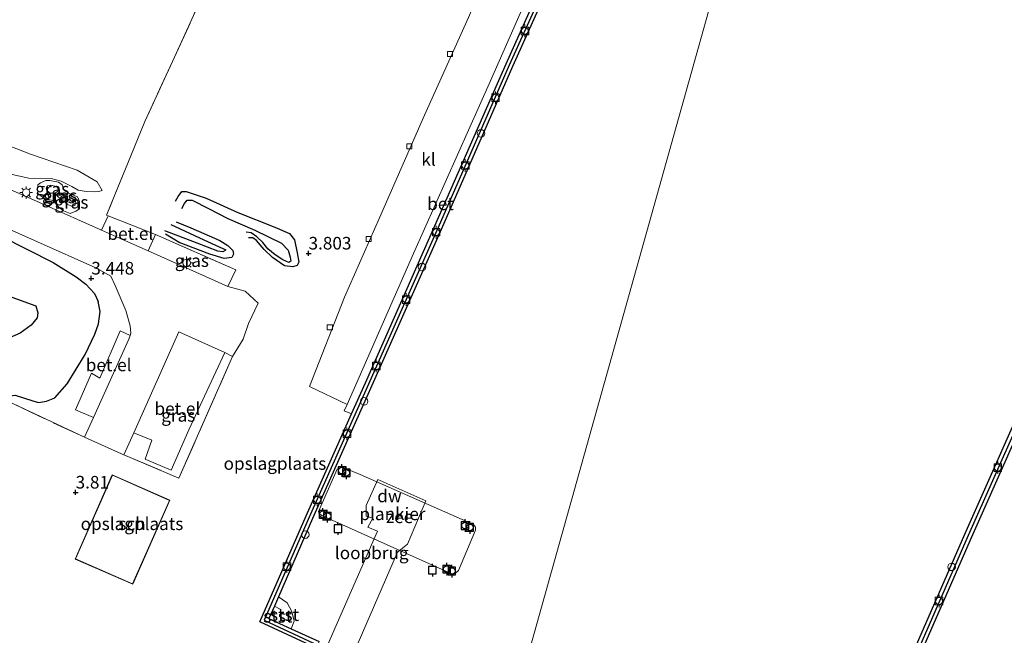
# Model space of a CAD drawing. Units: metres. Extents: x 96839 to 100010, y 495686 to 499497.
# Drawn here: x 99246 to 99442, y 497188 to 497310 of the extents above; entities that cross this region are included whole.
import ezdxf
from ezdxf.enums import TextEntityAlignment as Align

# ---------------------------------------------------------------- set-up
doc = ezdxf.new("R2010")
doc.units = ezdxf.units.M
doc.linetypes.add('IE-TERREINAFSCHEIDING', pattern=[10, 8, -2])
doc.layers.get('0').update_dxf_attribs({"lineweight": 25})
for name, color, linetype, lineweight in [('B-ME-AL-OVERIG-GV-B7', 7, 'BV-GELEIDERAIL', 18), ('B-ME-GW-KRUINLIJN-L-B1', 93, 'Continuous', 18), ('B-ME-GW-TEENLIJN-L-B1', 93, 'Continuous', 18), ('B-ME-IE-GRASLAND-GV-B6', 93, 'Continuous', 18), ('B-ME-IE-GRONDWERKLIJN-GROND_INGERICHT-GV-B6', 253, 'Continuous', 18), ('B-ME-IE-HULPGEOMETRIE-L-B1', 53, 'Continuous', 18), ('B-ME-IE-INRICHTINGSELEMENT-S-B1', 253, 'Continuous', 18), ('B-ME-IE-MEUBILAIR_WEGMEUBILAIR-LICHTMAST-S-B1', 8, 'Continuous', 18), ('B-ME-IE-TERREINAFSCHEIDING-DOORGANG-L-B1', 8, 'IE-TERREINAFSCHEIDING-KUNSTMATIG-OPEN', 18), ('B-ME-IE-TERREINAFSCHEIDING-RASTERHEKWERK-L-B1', 8, 'IE-TERREINAFSCHEIDING', 18), ('B-ME-KG-KADASTRAAL-DAKRAND-L-B1', 13, 'Continuous', 18), ('B-ME-KW-LOOPBRUG-GV-B8', 213, 'Continuous', 18), ('B-ME-OB-BEKLEDING-GV-B6', 253, 'Continuous', 18), ('B-ME-OB-WATERLIJN-L-B1', 133, 'OB-WATERLIJN', 18), ('B-ME-OG-BEBOUWING-GV-B6', 173, 'Continuous', 18), ('B-ME-OG-WATER-GV-B6', 153, 'Continuous', 18), ('B-ME-VH-VERH_SOORT-BETON-OVERIG-GV-B6', 8, 'IE-TERREINAFSCHEIDING-NATUURLIJK-HOUTWAL', 18), ('B-ME-VH-VERH_SOORT-BITUMEN-GV-B6', 8, 'IE-TERREINAFSCHEIDING-NATUURLIJK-HOUTWAL', 18), ('B-ME-VH-VERH_SOORT-GV-B6', 8, 'Continuous', 18), ('B-ME-VH-VERH_SOORT-KLINKERS-GV-B6', 8, 'IE-TERREINAFSCHEIDING-NATUURLIJK-HOUTWAL', 18), ('B-ME-VV-BOLDER-S-B1', 213, 'Continuous', 18), ('B-ME-VV-KOLK-S-B1', 8, 'Continuous', 18)]:
    doc.layers.add(name, color=color, linetype=linetype, lineweight=lineweight)
for name, color, linetype in [('B-ME-GC-DAMWAND-GV-B6', 10, 'Continuous'), ('B-ME-GC-DAMWAND-L-B1', 10, 'Continuous'), ('B-ME-GW-GRONDWERKLIJN-L-B1', 10, 'Continuous'), ('B-ME-GW-HOOGTEPUNT-S-B1', 10, 'Continuous'), ('B-ME-OG-BREUK-L-B1', 10, 'Continuous'), ('B-ME-VV-AFMEERCONSTRUCTIE-S-B1', 10, 'Continuous'), ('B-ME-VV-BOLDER-S-B2', 10, 'Continuous')]:
    doc.layers.add(name, color=color, linetype=linetype)
doc.styles.add('NLCS-ISO', font='NLCS-ISO.TTF')
doc.linetypes.add('BV-GELEIDERAIL', pattern='A,10,-3,[108,NLCS.SHX,S=1,R=0,X=0,Y=0],-3', length=16)
doc.linetypes.add('IE-TERREINAFSCHEIDING-KUNSTMATIG-OPEN', pattern='A,7,-1.5,[67,NLCS.SHX,S=0.75,R=0,X=0,Y=0],-1.5', length=10)
doc.linetypes.add('IE-TERREINAFSCHEIDING-NATUURLIJK-HOUTWAL', pattern='A,7,-1.5,[67,NLCS.SHX,S=0.75,R=45,X=0,Y=0],-1.5,7,-1.5,[70,NLCS.SHX,S=0.75,R=0,X=0,Y=0],-1.5', length=20)
doc.linetypes.add('OB-WATERLIJN', pattern='A,10,[32,NLCS.SHX,S=2,R=0,X=0,Y=0],-12', length=22)

# ---------------------------------------------------------------- blocks, each defined once
blk = doc.blocks.new('bolder')
for p, q in [((-0.75, 0), (-1.25, 0)), ((-0.75, 0.75), (-0.75, -0.75)), ((0.75, 0.75), (-0.75, 0.75)), ((0.75, -0.75), (0.75, 0.75)), ((0.75, 0), (1.25, 0)), ((-0.75, -0.75), (0.75, -0.75))]:
    blk.add_line(p, q)
blk.add_circle((0, 0), 0.673)
blk = doc.blocks.new('meerpaal')
for p, q in [((-0.75, 0), (-1.25, 0)), ((0.75, 0.75), (-0.75, 0.75)), ((-0.75, 0.75), (-0.75, -0.75)), ((0.75, -0.75), (0.75, 0.75)), ((0.75, 0), (1.25, 0)), ((-0.75, -0.75), (0.75, -0.75))]:
    blk.add_line(p, q)
blk = doc.blocks.new('dtb')
blk.add_circle((0, 0), 0.75)
blk = doc.blocks.new('hoogtepunt')
for p, q in [((-0.5, 0), (0.5, 0)), ((0, 0.5), (0, -0.5))]:
    blk.add_line(p, q)
blk = doc.blocks.new('kolk')
blk.add_lwpolyline([(-0.5, -0.5), (0.5, -0.5), (0.5, 0.5), (-0.5, 0.5)], close=True)
blk = doc.blocks.new('lantaarnpaal')
for p, q in [((-0.75, 0), (-1.25, 0)), ((-0.88, 0.88), (-0.53, 0.53)), ((0, 0.75), (0, 1.25)), ((0.53, 0.53), (0.88, 0.88)), ((0.75, 0), (1.25, 0)), ((-0.53, -0.53), (-0.88, -0.88)), ((0, -0.75), (0, -1.25)), ((0.53, -0.53), (0.88, -0.88))]:
    blk.add_line(p, q)
blk.add_circle((0, 0), 0.75)

msp = doc.modelspace()

# ---------------------------------------------------------------- linework, layer by layer
at = {"layer": 'B-ME-AL-OVERIG-GV-B7'}
msp.add_polyline3d([(99314.013, 497219.931, 1.776), (99336.531, 497210.009, 1.846), (99336.949, 497209.455, 1.854), (99336.938, 497208.87, 1.85), (99333.543, 497200.858, 1.881), (99332.987, 497200.362, 1.881), (99332.242, 497200.181, 1.877), (99306.515, 497211.687, 1.69), (99305.861, 497212.129, 1.694), (99305.713, 497212.562, 1.698), (99309.467, 497220.957, 1.862), (99310.098, 497221.295, 1.803), (99311.07, 497221.12, 1.729), (99314.013, 497219.931, 1.776)], dxfattribs=at)
at = {"layer": 'B-ME-GC-DAMWAND-GV-B6'}
for points in [[(99528.269, 497417.719, 3.591), (99525.916, 497412.345, 3.595), (99513.178, 497383.481, 3.576), (99501.301, 497356.786, 3.599), (99490.232, 497331.48, 3.576), (99477.25, 497302.114, 3.588), (99464.069, 497272.518, 3.627), (99450.18, 497240.711, 3.607), (99435.445, 497207.477, 3.623), (99424.253, 497181.861, 3.615), (99409.123, 497147.78, 3.634), (99407.551, 497147.867, 0.618), (99422.906, 497182.454, 0.618), (99434.097, 497208.07, 0.618), (99448.833, 497241.304, 0.618), (99462.722, 497273.112, 0.618), (99475.905, 497302.711, 0.618), (99488.885, 497332.073, 0.618), (99499.954, 497357.38, 0.618), (99511.832, 497384.077, 0.618), (99524.568, 497412.937, 0.618), (99526.689, 497417.781, 0.618), (99528.269, 497417.719, 3.591)], [(99304.097, 497185.974, 3.588), (99294.08, 497190.619, 3.576), (99303.271, 497211.707, 3.591), (99312.295, 497231.954, 3.581), (99315.065, 497238.17, 3.615), (99328.863, 497269.315, 3.595), (99342.993, 497301.546, 3.623), (99348.407, 497313.633, 3.633)], [(99349.678, 497313.065, 0.618), (99344.266, 497300.982, 0.618), (99330.137, 497268.754, 0.618), (99316.338, 497237.604, 0.618), (99304.545, 497211.146, 0.618), (99297.78, 497195.622, 0.618), (99296.974, 497193.773, 1.577), (99295.9, 497191.309, 1.633), (99298.02, 497190.326, 1.633), (99300.282, 497189.278, 0.618), (99305.846, 497186.698, 0.618)]]:
    msp.add_polyline3d(points, dxfattribs=at)
at = {"layer": 'B-ME-GC-DAMWAND-L-B1'}
for points in [[(99408.323, 497507.53, 3.552), (99423.209, 497481.343, 3.595), (99414.411, 497461.214, 3.61), (99396.608, 497420.818, 3.439), (99385.507, 497395.864, 3.474), (99358.89, 497335.662, 3.614), (99350.07, 497315.658, 3.634), (99343.624, 497301.267, 3.622), (99329.494, 497269.037, 3.595), (99315.696, 497237.89, 3.614), (99303.903, 497211.429, 3.591), (99294.982, 497190.961, 3.575), (99304.766, 497186.424, 3.587)], [(99561.742, 497479.503, 3.6), (99552.68, 497474.636, 3.532), (99542.249, 497451.11, 3.544), (99533.68, 497431.958, 3.571), (99525.225, 497412.648, 3.587), (99512.487, 497383.787, 3.567), (99500.61, 497357.091, 3.591), (99489.541, 497331.784, 3.567), (99476.56, 497302.42, 3.579), (99463.378, 497272.823, 3.618), (99449.489, 497241.015, 3.599), (99434.754, 497207.781, 3.614), (99423.562, 497182.165, 3.606), (99408.366, 497147.822, 3.633)]]:
    msp.add_polyline3d(points, dxfattribs=at)
at = {"layer": 'B-ME-GW-GRONDWERKLIJN-L-B1'}
for points in [[(99277.333, 497274.229, 3.842), (99277.901, 497275.15, 3.9), (99278.626, 497276.145, 3.978), (99279.484, 497276.163, 3.986), (99283.425, 497274.821, 4.033), (99289.707, 497271.981, 4.013)], [(99191.152, 497213.184, 3.287), (99193.074, 497218.242, 3.277), (99199.067, 497232.434, 3.117), (99207.153, 497250.978, 2.958), (99210.948, 497261.288, 2.93), (99214.101, 497267.601, 3.02), (99215.666, 497269.472, 3.028), (99218.078, 497270.933, 3.02), (99221.8, 497271.817, 3.047), (99225.99, 497272.689, 3.078), (99229.814, 497272.908, 3.145), (99232.905, 497271.859, 3.184), (99242.728, 497267.258, 3.304), (99253.082, 497262.059, 3.413), (99257.65, 497259.221, 3.456), (99259.523, 497257.773, 3.444), (99261.23, 497255.861, 3.48), (99261.972, 497254.324, 3.526)], [(99289.707, 497271.981, 4.013), (99297.065, 497269.106, 3.986), (99299.967, 497267.8, 3.904), (99300.957, 497266.571, 3.861), (99301.53, 497263.945, 3.748), (99301.808, 497262.145, 3.736), (99301.482, 497261.449, 3.689), (99300.657, 497261.192, 3.639), (99298.984, 497261.419, 3.6), (99296.596, 497263.027, 3.662), (99294.949, 497264.659, 3.689), (99293.461, 497266.405, 3.705), (99292.692, 497266.966, 3.693), (99291.834, 497266.983, 3.705)], [(99276.442, 497269.614, 3.756), (99282.953, 497266.573, 3.811), (99285.996, 497265.136, 3.787), (99287.307, 497264.598, 3.729), (99287.225, 497264.405, 3.748), (99286.751, 497264.144, 3.752), (99285.741, 497264.285, 3.818), (99281.65, 497265.865, 3.873), (99275.243, 497268.357, 3.647)], [(99223.775, 497192.427, 3.815), (99224.432, 497193.951, 3.807), (99231.647, 497210.334, 3.822), (99240.782, 497230.371, 3.83), (99242.763, 497234.959, 3.756), (99243.32, 497235.413, 3.752), (99245.508, 497235.672, 3.772), (99248.988, 497234.575, 3.857), (99250.148, 497234.235, 3.881), (99251.751, 497234.469, 3.826), (99253.365, 497235.17, 3.795), (99255.848, 497237.954, 3.733), (99259.379, 497243.79, 3.663), (99261.346, 497247.794, 3.612), (99262.059, 497249.881, 3.596), (99262.39, 497252.288, 3.557), (99261.972, 497254.324, 3.526)]]:
    msp.add_polyline3d(points, dxfattribs=at)
at = {"layer": 'B-ME-GW-KRUINLIJN-L-B1'}
for points in [[(99262.778, 497276.334, 3.69), (99261.807, 497278.072, 3.729), (99257.813, 497280.429, 3.881), (99248.539, 497283.614, 3.92), (99241.861, 497286.153, 3.861)], [(99253.495, 497275.913, 4.033), (99252.442, 497275.86, 4.033), (99251.792, 497276.344, 4.029), (99251.648, 497276.854, 3.99), (99251.931, 497277.275, 3.99), (99252.598, 497277.454, 3.982), (99253.72, 497277.154, 3.974), (99254.096, 497276.599, 3.99), (99253.89, 497276.137, 3.994), (99253.495, 497275.913, 4.033)], [(99254.403, 497274.761, 3.698), (99254.098, 497275.041, 3.702), (99253.755, 497275.361, 3.737)], [(99254.548, 497275.926, 3.667), (99254.774, 497275.609, 3.659), (99255.157, 497275.327, 3.667)], [(99256.703, 497273.225, 4.009), (99255.857, 497273.674, 4.013), (99255.79, 497274.143, 4.001), (99255.956, 497274.567, 3.982), (99256.508, 497274.827, 3.966), (99257.204, 497274.615, 3.978), (99257.541, 497274.061, 3.97), (99257.33, 497273.365, 3.978), (99256.703, 497273.225, 4.009)], [(99296.974, 497193.773, 1.577), (99298.097, 497193.132, 1.584), (99298.313, 497192.191, 1.604), (99298.333, 497191.215, 1.627), (99298.02, 497190.326, 1.633)]]:
    msp.add_polyline3d(points, dxfattribs=at)
at = {"layer": 'B-ME-GW-TEENLIJN-L-B1'}
for points in [[(99244.896, 497279.573, 3.343), (99248.19, 497278.831, 3.374), (99252.629, 497278.723, 3.526), (99254.642, 497278.207, 3.499), (99256.76, 497277.182, 3.515), (99258.027, 497276.411, 3.519), (99259.58, 497276.178, 3.557), (99261.331, 497276.097, 3.651), (99262.15, 497276.155, 3.659), (99262.778, 497276.334, 3.69)], [(99255.335, 497276.281, 3.452), (99256.682, 497275.586, 3.472), (99257.878, 497275.09, 3.472), (99258.284, 497274.145, 3.495), (99258.25, 497272.743, 3.495), (99257.575, 497272.253, 3.483), (99256.395, 497271.775, 3.476), (99255.084, 497272.352, 3.483), (99253.861, 497273.317, 3.507), (99253.337, 497274.187, 3.421), (99252.72, 497274.474, 3.421), (99251.401, 497274.701, 3.425), (99250.1, 497275.668, 3.437), (99249.965, 497276.528, 3.433), (99250.027, 497277.462, 3.441), (99250.505, 497277.918, 3.46), (99251.568, 497278.359, 3.476), (99252.386, 497278.378, 3.487), (99254.092, 497278.025, 3.507), (99254.82, 497277.501, 3.495), (99255.073, 497276.716, 3.468), (99255.335, 497276.281, 3.452)], [(99254.548, 497275.926, 3.667), (99254.186, 497275.467, 3.725), (99253.755, 497275.361, 3.737)], [(99254.403, 497274.761, 3.698), (99254.803, 497275.219, 3.694), (99255.157, 497275.327, 3.667)]]:
    msp.add_polyline3d(points, dxfattribs=at)
at = {"layer": 'B-ME-IE-GRASLAND-GV-B6'}
for points in [[(99293.029, 497338.602, 4.072), (99291.288, 497334.761, 4.067), (99284.341, 497318.741, 4.118), (99277.163, 497302.842, 4.118), (99271.256, 497290.079, 4.145), (99268.469, 497283.226, 4.043), (99263.674, 497271.456, 3.532), (99263.95, 497271.346, 3.626), (99262.678, 497268.465, 3.46), (99251.089, 497273.665, 3.37), (99228.693, 497283.558, 3.027)], [(99241.861, 497286.153, 3.861), (99248.539, 497283.614, 3.92), (99257.813, 497280.429, 3.881), (99261.807, 497278.072, 3.729), (99262.778, 497276.334, 3.69)], [(99244.896, 497279.573, 3.343), (99248.19, 497278.831, 3.374), (99252.629, 497278.723, 3.526), (99254.642, 497278.207, 3.499), (99256.76, 497277.182, 3.515), (99258.027, 497276.411, 3.519), (99259.58, 497276.178, 3.557), (99261.331, 497276.097, 3.651), (99262.15, 497276.155, 3.659), (99262.778, 497276.334, 3.69), (99261.807, 497278.072, 3.729), (99257.813, 497280.429, 3.881), (99248.539, 497283.614, 3.92), (99241.861, 497286.153, 3.861)], [(99262.778, 497276.334, 3.69), (99262.15, 497276.155, 3.659), (99261.331, 497276.097, 3.651), (99259.58, 497276.178, 3.557), (99258.027, 497276.411, 3.519), (99256.76, 497277.182, 3.515), (99254.642, 497278.207, 3.499), (99252.629, 497278.723, 3.526), (99248.19, 497278.831, 3.374), (99244.896, 497279.573, 3.343)], [(99255.335, 497276.281, 3.452), (99255.073, 497276.716, 3.468), (99254.82, 497277.501, 3.495), (99254.092, 497278.025, 3.507), (99252.386, 497278.378, 3.487), (99251.568, 497278.359, 3.476), (99250.505, 497277.918, 3.46), (99250.027, 497277.462, 3.441), (99249.965, 497276.528, 3.433), (99250.1, 497275.668, 3.437), (99251.401, 497274.701, 3.425), (99252.72, 497274.474, 3.421), (99253.337, 497274.187, 3.421), (99253.861, 497273.317, 3.507), (99255.084, 497272.352, 3.483), (99256.395, 497271.775, 3.476), (99257.575, 497272.253, 3.483), (99258.25, 497272.743, 3.495), (99258.284, 497274.145, 3.495), (99257.878, 497275.09, 3.472), (99256.682, 497275.586, 3.472), (99255.335, 497276.281, 3.452)], [(99255.335, 497276.281, 3.452), (99256.682, 497275.586, 3.472), (99257.878, 497275.09, 3.472), (99258.284, 497274.145, 3.495), (99258.25, 497272.743, 3.495), (99257.575, 497272.253, 3.483), (99256.395, 497271.775, 3.476), (99255.084, 497272.352, 3.483), (99253.861, 497273.317, 3.507), (99253.337, 497274.187, 3.421), (99252.72, 497274.474, 3.421), (99251.401, 497274.701, 3.425), (99250.1, 497275.668, 3.437), (99249.965, 497276.528, 3.433), (99250.027, 497277.462, 3.441), (99250.505, 497277.918, 3.46), (99251.568, 497278.359, 3.476), (99252.386, 497278.378, 3.487), (99254.092, 497278.025, 3.507), (99254.82, 497277.501, 3.495), (99255.073, 497276.716, 3.468), (99255.335, 497276.281, 3.452)], [(99253.495, 497275.913, 4.033), (99253.89, 497276.137, 3.994), (99254.096, 497276.599, 3.99), (99253.72, 497277.154, 3.974), (99252.598, 497277.454, 3.982), (99251.931, 497277.275, 3.99), (99251.648, 497276.854, 3.99), (99251.792, 497276.344, 4.029), (99252.442, 497275.86, 4.033), (99253.495, 497275.913, 4.033)], [(99253.495, 497275.913, 4.033), (99252.442, 497275.86, 4.033), (99251.792, 497276.344, 4.029), (99251.648, 497276.854, 3.99), (99251.931, 497277.275, 3.99), (99252.598, 497277.454, 3.982), (99253.72, 497277.154, 3.974), (99254.096, 497276.599, 3.99), (99253.89, 497276.137, 3.994), (99253.495, 497275.913, 4.033)], [(99230.122, 497274.991, 3.113), (99249.972, 497266.172, 3.366), (99261.534, 497260.983, 3.397), (99264.494, 497259.353, 3.444), (99265.385, 497257.501, 3.44), (99267.485, 497252.541, 3.506), (99268.346, 497249.481, 3.549), (99268.506, 497248.036, 3.569), (99268.315, 497247.537, 3.576)], [(99255.157, 497275.327, 3.667), (99254.803, 497275.219, 3.694), (99254.403, 497274.761, 3.698), (99254.098, 497275.041, 3.702), (99253.755, 497275.361, 3.737), (99254.186, 497275.467, 3.725), (99254.548, 497275.926, 3.667), (99254.774, 497275.609, 3.659), (99255.157, 497275.327, 3.667)], [(99253.755, 497275.361, 3.737), (99254.098, 497275.041, 3.702), (99254.403, 497274.761, 3.698), (99254.803, 497275.219, 3.694), (99255.157, 497275.327, 3.667), (99254.774, 497275.609, 3.659), (99254.548, 497275.926, 3.667), (99254.186, 497275.467, 3.725), (99253.755, 497275.361, 3.737)], [(99256.703, 497273.225, 4.009), (99257.33, 497273.365, 3.978), (99257.541, 497274.061, 3.97), (99257.204, 497274.615, 3.978), (99256.508, 497274.827, 3.966), (99255.956, 497274.567, 3.982), (99255.79, 497274.143, 4.001), (99255.857, 497273.674, 4.013), (99256.703, 497273.225, 4.009)], [(99256.703, 497273.225, 4.009), (99255.857, 497273.674, 4.013), (99255.79, 497274.143, 4.001), (99255.956, 497274.567, 3.982), (99256.508, 497274.827, 3.966), (99257.204, 497274.615, 3.978), (99257.541, 497274.061, 3.97), (99257.33, 497273.365, 3.978), (99256.703, 497273.225, 4.009)], [(99287.747, 497257.251, 3.521), (99271.903, 497264.355, 3.464), (99273.372, 497267.592, 3.536), (99289.296, 497260.615, 3.603), (99287.747, 497257.251, 3.521)], [(99268.315, 497247.537, 3.576), (99266.335, 497248.466, 3.541), (99262.329, 497239.096, 3.673), (99260.676, 497240.032, 3.662), (99257.5, 497232.746, 3.747), (99261.032, 497231.259, 3.753), (99259.254, 497227.311, 3.829), (99244.033, 497234.476, 3.806)], [(99288.667, 497243.351, 3.693), (99278.03, 497219.181, 3.767), (99267.114, 497223.829, 3.727), (99269.049, 497228.183, 3.651), (99272.626, 497226.742, 3.674), (99271.327, 497222.994, 3.713), (99276.495, 497220.804, 3.752), (99280.001, 497228.823, 3.662), (99287.112, 497244.156, 3.643), (99288.667, 497243.351, 3.693)]]:
    msp.add_polyline3d(points, dxfattribs=at)
at = {"layer": 'B-ME-IE-GRONDWERKLIJN-GROND_INGERICHT-GV-B6'}
for points in [[(99244.033, 497234.476, 3.806), (99259.254, 497227.311, 3.829), (99265.999, 497224.304, 3.755), (99267.114, 497223.829, 3.727), (99278.03, 497219.181, 3.767), (99288.667, 497243.351, 3.693), (99290.764, 497246.822, 3.72), (99291.84, 497249.962, 3.716), (99293.732, 497253.973, 3.626), (99291.203, 497256.325, 3.579), (99287.747, 497257.251, 3.521), (99289.296, 497260.615, 3.603), (99273.372, 497267.592, 3.536), (99263.95, 497271.346, 3.626), (99263.674, 497271.456, 3.532), (99268.469, 497283.226, 4.043), (99271.256, 497290.079, 4.145), (99277.163, 497302.842, 4.118), (99284.341, 497318.741, 4.118), (99291.288, 497334.761, 4.067), (99293.029, 497338.602, 4.072), (99338.653, 497318.031, 3.315)], [(99335.505, 497310.731, 3.283), (99326.814, 497291.311, 3.267), (99317.831, 497270.92, 3.271), (99310.929, 497255.172, 3.349), (99303.95, 497237.435, 3.513), (99311.411, 497233.817, 3.517), (99310.849, 497232.595, 3.583), (99312.295, 497231.954, 3.581), (99303.271, 497211.707, 3.591), (99294.08, 497190.619, 3.576), (99304.097, 497185.974, 3.588)], [(99446.4, 497145.858, 3.576), (99429.569, 497146.726, 3.634), (99409.123, 497147.78, 3.634), (99424.253, 497181.861, 3.615), (99435.445, 497207.477, 3.623), (99450.18, 497240.711, 3.607)], [(99276.207, 497214.799, 3.79), (99264.796, 497219.823, 3.79), (99257.444, 497203.122, 3.79), (99268.855, 497198.099, 3.79), (99276.207, 497214.799, 3.79)]]:
    msp.add_polyline3d(points, dxfattribs=at)
at = {"layer": 'B-ME-IE-HULPGEOMETRIE-L-B1'}
msp.add_polyline3d([(99525.823, 497417.815, 0.618), (99409.897, 497407.493, 0.618), (99344.653, 497174.409, 0.618)], dxfattribs=at)
at = {"layer": 'B-ME-IE-TERREINAFSCHEIDING-DOORGANG-L-B1'}
for p, q in [((99291.84, 497249.962, 3.716), (99293.732, 497253.973, 3.626)), ((99259.254, 497227.311, 3.829), (99265.999, 497224.304, 3.755))]:
    msp.add_line(p, q, dxfattribs=at)
msp.add_polyline3d([(99263.674, 497271.456, 3.532), (99263.95, 497271.346, 3.626), (99273.372, 497267.592, 3.536)], dxfattribs=at)
at = {"layer": 'B-ME-IE-TERREINAFSCHEIDING-RASTERHEKWERK-L-B1'}
msp.add_line((99312.295, 497231.954, 3.581), (99310.849, 497232.595, 3.583), dxfattribs=at)
for points in [[(99293.029, 497338.602, 4.072), (99291.288, 497334.761, 4.067), (99284.341, 497318.741, 4.118), (99277.163, 497302.842, 4.118), (99271.256, 497290.079, 4.145), (99268.469, 497283.226, 4.043), (99263.674, 497271.456, 3.532)], [(99273.372, 497267.592, 3.536), (99289.296, 497260.615, 3.603), (99287.747, 497257.251, 3.521), (99291.203, 497256.325, 3.579), (99293.732, 497253.973, 3.626)], [(99288.667, 497243.351, 3.693), (99290.764, 497246.822, 3.72), (99291.84, 497249.962, 3.716)], [(99265.999, 497224.304, 3.755), (99267.114, 497223.829, 3.727), (99278.03, 497219.181, 3.767), (99288.667, 497243.351, 3.693)], [(99225.111, 497191.577, 3.814), (99226.473, 497194.735, 3.849), (99240.205, 497226.037, 3.899), (99244.033, 497234.476, 3.806), (99259.254, 497227.311, 3.829)]]:
    msp.add_polyline3d(points, dxfattribs=at)
at = {"layer": 'B-ME-KG-KADASTRAAL-DAKRAND-L-B1'}
msp.add_polyline3d([(99276.141, 497214.774, 7.751), (99268.829, 497198.165, 7.857), (99257.51, 497203.148, 7.79), (99264.822, 497219.757, 7.685), (99276.141, 497214.774, 7.751)], dxfattribs=at)
at = {"layer": 'B-ME-KW-LOOPBRUG-GV-B8'}
msp.add_polyline3d([(99307.107, 497185.075, 3.625), (99317.479, 497208.638, 4.133), (99315.505, 497209.457, 4.144), (99316.555, 497211.271, 4.215), (99315.235, 497211.648, 4.168), (99315.237, 497213.755, 4.164), (99317.524, 497218.94, 3.688), (99327.024, 497214.705, 3.746), (99323.4, 497206.103, 4.066), (99321.457, 497204.502, 4.019), (99312.1, 497182.948, 3.661), (99307.107, 497185.075, 3.625)], dxfattribs=at)
at = {"layer": 'B-ME-OB-BEKLEDING-GV-B6'}
for points in [[(99300.282, 497189.278, 0.618), (99298.02, 497190.326, 1.633), (99298.333, 497191.215, 1.627), (99298.313, 497192.191, 1.604), (99298.097, 497193.132, 1.584), (99296.974, 497193.773, 1.577), (99297.78, 497195.622, 0.618), (99299.511, 497194.4, 0.618), (99300.414, 497192.665, 0.618), (99300.923, 497190.743, 0.618), (99300.282, 497189.278, 0.618)], [(99298.02, 497190.326, 1.633), (99295.9, 497191.309, 1.633), (99296.974, 497193.773, 1.577), (99298.097, 497193.132, 1.584), (99298.313, 497192.191, 1.604), (99298.333, 497191.215, 1.627), (99298.02, 497190.326, 1.633)]]:
    msp.add_polyline3d(points, dxfattribs=at)
at = {"layer": 'B-ME-OB-WATERLIJN-L-B1'}
for points in [[(99526.689, 497417.781, 0.618), (99524.568, 497412.937, 0.618), (99511.832, 497384.077, 0.618), (99499.954, 497357.38, 0.618), (99488.885, 497332.073, 0.618), (99475.905, 497302.711, 0.618), (99462.722, 497273.112, 0.618), (99448.833, 497241.304, 0.618), (99434.097, 497208.07, 0.618), (99422.906, 497182.454, 0.618), (99407.551, 497147.867, 0.618)], [(99297.78, 497195.622, 0.618), (99304.545, 497211.146, 0.618), (99316.338, 497237.604, 0.618), (99330.137, 497268.754, 0.618), (99344.266, 497300.982, 0.618), (99349.678, 497313.065, 0.618)], [(99300.282, 497189.278, 0.618), (99300.923, 497190.743, 0.618), (99300.414, 497192.665, 0.618), (99299.511, 497194.4, 0.618), (99297.78, 497195.622, 0.618)], [(99314.695, 497182.939, 0.618), (99312.718, 497183.831, 0.618), (99312.298, 497182.8, 0.618), (99305.488, 497185.725, 0.618), (99305.846, 497186.698, 0.618), (99300.282, 497189.278, 0.618)]]:
    msp.add_polyline3d(points, dxfattribs=at)
at = {"layer": 'B-ME-OG-BEBOUWING-GV-B6'}
msp.add_polyline3d([(99276.207, 497214.799, 3.79), (99268.855, 497198.099, 3.79), (99257.444, 497203.122, 3.79), (99264.796, 497219.823, 3.79), (99276.207, 497214.799, 3.79)], dxfattribs=at)
at = {"layer": 'B-ME-OG-BREUK-L-B1'}
for points in [[(99278.584, 497272.772, 3.67), (99279.115, 497273.811, 3.69), (99279.676, 497274.46, 3.682), (99280.65, 497274.436, 3.616), (99283.883, 497272.8, 3.569), (99287.73, 497270.797, 3.526)], [(99287.73, 497270.797, 3.526), (99293.071, 497268.508, 3.53), (99298.366, 497265.868, 3.518), (99299.744, 497264.515, 3.581), (99300.108, 497263.142, 3.507), (99300.248, 497262.319, 3.468), (99299.852, 497262.054, 3.464), (99298.653, 497262.585, 3.468), (99297.111, 497263.59, 3.437), (99295.652, 497264.789, 3.433), (99294.701, 497266.057, 3.479), (99293.512, 497267.134, 3.55), (99292.397, 497267.975, 3.558), (99291.345, 497268.073, 3.503)], [(99277.507, 497270.149, 3.631), (99280.4, 497268.949, 3.425), (99282.982, 497267.796, 3.437), (99286.144, 497266.433, 3.46), (99287.718, 497265.46, 3.491), (99288.744, 497264.422, 3.589), (99288.883, 497263.718, 3.639), (99288.556, 497263.063, 3.635), (99286.992, 497262.829, 3.604), (99284.169, 497263.715, 3.6), (99278.07, 497266.045, 3.604), (99275.343, 497267.669, 3.612)], [(99241.837, 497256.215, 2.786), (99249.639, 497253.415, 3.028), (99249.995, 497252.043, 3.078), (99249.893, 497251.033, 3.086), (99248.69, 497249.62, 3.047), (99246.509, 497248.037, 2.985), (99240.089, 497245.193, 2.845)]]:
    msp.add_polyline3d(points, dxfattribs=at)
at = {"layer": 'B-ME-OG-WATER-GV-B6'}
for points in [[(99526.689, 497417.781, 0.618), (99524.568, 497412.937, 0.618), (99511.832, 497384.077, 0.618), (99499.954, 497357.38, 0.618), (99488.885, 497332.073, 0.618), (99475.905, 497302.711, 0.618), (99462.722, 497273.112, 0.618), (99448.833, 497241.304, 0.618), (99434.097, 497208.07, 0.618), (99422.906, 497182.454, 0.618), (99407.551, 497147.867, 0.618), (99400.528, 497150.727, 0.618), (99377.113, 497160.706, 0.618), (99353.733, 497170.449, 0.618), (99344.653, 497174.409, 0.618), (99409.897, 497407.493, 0.618), (99525.823, 497417.815, 0.618), (99526.689, 497417.781, 0.618)], [(99344.653, 497174.409, 0.618), (99333.226, 497179.839, 0.618), (99327.804, 497182.414, 0.618), (99319.521, 497185.932, 0.618), (99317.803, 497185.887, 0.618), (99316.701, 497185.401, 0.618), (99315.273, 497184.22, 0.618), (99314.695, 497182.939, 0.618), (99312.718, 497183.831, 0.618), (99312.298, 497182.8, 0.618), (99305.488, 497185.725, 0.618), (99305.846, 497186.698, 0.618), (99300.282, 497189.278, 0.618), (99300.923, 497190.743, 0.618), (99300.414, 497192.665, 0.618), (99299.511, 497194.4, 0.618), (99297.78, 497195.622, 0.618), (99304.545, 497211.146, 0.618), (99316.338, 497237.604, 0.618), (99330.137, 497268.754, 0.618), (99344.266, 497300.982, 0.618), (99349.678, 497313.065, 0.618), (99409.897, 497407.493, 0.618), (99344.653, 497174.409, 0.618)]]:
    msp.add_polyline3d(points, dxfattribs=at)
at = {"layer": 'B-ME-VH-VERH_SOORT-BETON-OVERIG-GV-B6'}
msp.add_polyline3d([(99348.407, 497313.633, 3.633), (99342.993, 497301.546, 3.623), (99328.863, 497269.315, 3.595), (99315.065, 497238.17, 3.615), (99312.295, 497231.954, 3.581), (99310.849, 497232.595, 3.583), (99311.411, 497233.817, 3.517), (99324.601, 497263.842, 3.49), (99339.865, 497298.159, 3.525), (99346.95, 497314.29, 3.508), (99348.407, 497313.633, 3.633)], dxfattribs=at)
at = {"layer": 'B-ME-VH-VERH_SOORT-BITUMEN-GV-B6'}
for points in [[(99228.693, 497283.558, 3.027), (99251.089, 497273.665, 3.37), (99262.678, 497268.465, 3.46)], [(99262.678, 497268.465, 3.46), (99265.04, 497267.405, 3.452), (99271.903, 497264.355, 3.464), (99287.747, 497257.251, 3.521), (99291.203, 497256.325, 3.579), (99293.732, 497253.973, 3.626), (99291.84, 497249.962, 3.716), (99290.764, 497246.822, 3.72), (99288.667, 497243.351, 3.693), (99287.112, 497244.156, 3.643), (99277.979, 497248.274, 3.456), (99269.049, 497228.183, 3.651), (99267.114, 497223.829, 3.727), (99265.999, 497224.304, 3.755), (99259.254, 497227.311, 3.829), (99261.032, 497231.259, 3.753), (99268.048, 497246.839, 3.596), (99268.315, 497247.537, 3.576), (99268.506, 497248.036, 3.569), (99268.346, 497249.481, 3.549), (99267.485, 497252.541, 3.506), (99265.385, 497257.501, 3.44), (99264.494, 497259.353, 3.444), (99261.534, 497260.983, 3.397), (99249.972, 497266.172, 3.366), (99230.122, 497274.991, 3.113)]]:
    msp.add_polyline3d(points, dxfattribs=at)
at = {"layer": 'B-ME-VH-VERH_SOORT-GV-B6'}
for points in [[(99273.372, 497267.592, 3.536), (99271.903, 497264.355, 3.464), (99265.04, 497267.405, 3.452), (99262.678, 497268.465, 3.46), (99263.95, 497271.346, 3.626), (99273.372, 497267.592, 3.536)], [(99268.315, 497247.537, 3.576), (99268.048, 497246.839, 3.596), (99261.032, 497231.259, 3.753), (99257.5, 497232.746, 3.747), (99260.676, 497240.032, 3.662), (99262.329, 497239.096, 3.673), (99266.335, 497248.466, 3.541), (99268.315, 497247.537, 3.576)], [(99287.112, 497244.156, 3.643), (99280.001, 497228.823, 3.662), (99276.495, 497220.804, 3.752), (99271.327, 497222.994, 3.713), (99272.626, 497226.742, 3.674), (99269.049, 497228.183, 3.651), (99277.979, 497248.274, 3.456), (99287.112, 497244.156, 3.643)]]:
    msp.add_polyline3d(points, dxfattribs=at)
at = {"layer": 'B-ME-VH-VERH_SOORT-KLINKERS-GV-B6'}
msp.add_polyline3d([(99346.95, 497314.29, 3.508), (99339.865, 497298.159, 3.525), (99324.601, 497263.842, 3.49), (99311.411, 497233.817, 3.517), (99303.95, 497237.435, 3.513), (99310.929, 497255.172, 3.349), (99317.831, 497270.92, 3.271), (99326.814, 497291.311, 3.267), (99335.505, 497310.731, 3.283), (99338.653, 497318.031, 3.315), (99346.95, 497314.29, 3.508)], dxfattribs=at)

# ---------------------------------------------------------------- block references
at = {"layer": 'B-ME-GW-HOOGTEPUNT-S-B1', "rotation": 90}
for p in [(99303.764, 497263.858, 3.803), (99303.764, 497263.858, 3.803), (99260.626, 497258.883, 3.448), (99260.626, 497258.883, 3.448), (99257.507, 497216.352, 3.81), (99257.507, 497216.352, 3.81)]:
    msp.add_blockref('hoogtepunt', p, dxfattribs=at)
at = {"layer": 'B-ME-IE-INRICHTINGSELEMENT-S-B1', "rotation": 90}
for p in [(99337.991, 497287.696, 3.553), (99326.294, 497261.139, 3.553), (99314.813, 497234.442, 3.529), (99303.109, 497207.98, 3.526), (99431.457, 497201.557, 3.636)]:
    msp.add_blockref('dtb', p, dxfattribs=at)
at = {"layer": 'B-ME-IE-MEUBILAIR_WEGMEUBILAIR-LICHTMAST-S-B1', "rotation": 90}
for p in [(99247.687, 497275.937, 3.335), (99279.545, 497261.973, 3.534)]:
    msp.add_blockref('lantaarnpaal', p, dxfattribs=at)
at = {"layer": 'B-ME-VV-AFMEERCONSTRUCTIE-S-B1', "rotation": 90}
for p in [(99309.598, 497209.159, 6.985), (99328.364, 497200.91, 7.012)]:
    msp.add_blockref('meerpaal', p, dxfattribs=at)
at = {"layer": 'B-ME-VV-BOLDER-S-B1', "rotation": 90}
for p in [(99346.735, 497308.078, 3.6), (99340.896, 497294.806, 3.616), (99334.897, 497281.343, 3.589), (99329.097, 497268.071, 3.597), (99323.139, 497254.685, 3.581), (99317.223, 497241.493, 3.604), (99311.38, 497228.027, 3.608), (99440.639, 497221.271, 3.624), (99305.504, 497214.873, 3.589), (99299.47, 497201.606, 3.597), (99428.962, 497194.768, 3.628)]:
    msp.add_blockref('bolder', p, dxfattribs=at)
at = {"layer": 'B-ME-VV-BOLDER-S-B2', "rotation": 90}
for p in [(99310.398, 497220.704, 1.827), (99311.248, 497220.258, 1.835), (99306.599, 497211.998, 1.659), (99307.49, 497211.629, 1.655), (99334.848, 497209.769, 1.862), (99335.778, 497209.4, 1.881), (99331.206, 497201.099, 1.917), (99332.214, 497200.728, 1.936)]:
    msp.add_blockref('bolder', p, dxfattribs=at)
at = {"layer": 'B-ME-VV-KOLK-S-B1', "rotation": 90}
for p in [(99331.88, 497303.513, 3.304), (99323.795, 497285.134, 3.3), (99315.709, 497266.716, 3.316), (99307.991, 497249.15, 3.409)]:
    msp.add_blockref('kolk', p, dxfattribs=at)

# ---------------------------------------------------------------- texts
at = {"layer": 'B-ME-AL-OVERIG-GV-B7', "ltscale": 0.2, "style": 'NLCS-ISO'}
msp.add_text('plankier', height=2.5, dxfattribs=at).set_placement((99320.4243, 497212.0962), align=Align.MIDDLE_CENTER)
at = {"layer": 'B-ME-GC-DAMWAND-GV-B6', "ltscale": 0.2, "style": 'NLCS-ISO'}
msp.add_text('dw', height=2.5, dxfattribs=at).set_placement((99319.8376, 497215.6513), align=Align.MIDDLE_CENTER)
at = {"layer": 'B-ME-GW-HOOGTEPUNT-S-B1', "ltscale": 0.2, "style": 'NLCS-ISO'}
for s, p in [('3.803', (99303.764, 497263.858, 3.803)), ('3.803', (99303.764, 497263.858, 3.803)), ('3.448', (99260.626, 497258.883, 3.448)), ('3.448', (99260.626, 497258.883, 3.448)), ('3.81', (99257.507, 497216.352, 3.81)), ('3.81', (99257.507, 497216.352, 3.81))]:
    msp.add_text(s, height=2.5, dxfattribs=at).set_placement(p, align=Align.BOTTOM_LEFT)
at = {"layer": 'B-ME-IE-GRASLAND-GV-B6', "ltscale": 0.2, "style": 'NLCS-ISO'}
for p in [(99252.872, 497276.657), (99252.872, 497276.657), (99254.1245, 497275.0765), (99254.1245, 497275.0765), (99254.456, 497275.3435), (99254.456, 497275.3435), (99256.6655, 497274.026), (99256.6655, 497274.026), (99280.5995, 497262.4215), (99277.8905, 497231.6685)]:
    msp.add_text('gras', height=2.5, dxfattribs=at).set_placement(p, align=Align.MIDDLE_CENTER)
at = {"layer": 'B-ME-IE-GRONDWERKLIJN-GROND_INGERICHT-GV-B6', "ltscale": 0.2, "style": 'NLCS-ISO'}
for p in [(99297.0907, 497222.1008), (99268.7018, 497210.1284)]:
    msp.add_text('opslagplaats', height=2.5, dxfattribs=at).set_placement(p, align=Align.MIDDLE_CENTER)
at = {"layer": 'B-ME-KW-LOOPBRUG-GV-B8', "ltscale": 0.2, "style": 'NLCS-ISO'}
msp.add_text('loopbrug', height=2.5, dxfattribs=at).set_placement((99316.3108, 497204.3431), align=Align.MIDDLE_CENTER)
at = {"layer": 'B-ME-OB-BEKLEDING-GV-B6', "ltscale": 0.2, "style": 'NLCS-ISO'}
for p in [(99297.6653, 497191.7531), (99298.9935, 497192.0566)]:
    msp.add_text('stst', height=2.5, dxfattribs=at).set_placement(p, align=Align.MIDDLE_CENTER)
at = {"layer": 'B-ME-OG-BEBOUWING-GV-B6', "ltscale": 0.2, "style": 'NLCS-ISO'}
msp.add_text('sch', height=2.5, dxfattribs=at).set_placement((99268.7018, 497210.1284), align=Align.MIDDLE_CENTER)
at = {"layer": 'B-ME-OG-WATER-GV-B6', "ltscale": 0.2, "style": 'NLCS-ISO'}
msp.add_text('zee', height=2.5, dxfattribs=at).set_placement((99321.8521, 497211.5107), align=Align.MIDDLE_CENTER)
at = {"layer": 'B-ME-VH-VERH_SOORT-BETON-OVERIG-GV-B6', "ltscale": 0.2, "style": 'NLCS-ISO'}
msp.add_text('bet', height=2.5, dxfattribs=at).set_placement((99329.9733, 497273.7231), align=Align.MIDDLE_CENTER)
at = {"layer": 'B-ME-VH-VERH_SOORT-GV-B6', "ltscale": 0.2, "style": 'NLCS-ISO'}
for p in [(99268.3858, 497267.7925), (99264.0687, 497241.689), (99277.7126, 497233.0165)]:
    msp.add_text('bet.el', height=2.5, dxfattribs=at).set_placement(p, align=Align.MIDDLE_CENTER)
at = {"layer": 'B-ME-VH-VERH_SOORT-KLINKERS-GV-B6', "ltscale": 0.2, "style": 'NLCS-ISO'}
msp.add_text('kl', height=2.5, dxfattribs=at).set_placement((99327.5872, 497282.5453), align=Align.MIDDLE_CENTER)

doc.saveas('drawing.dxf')
